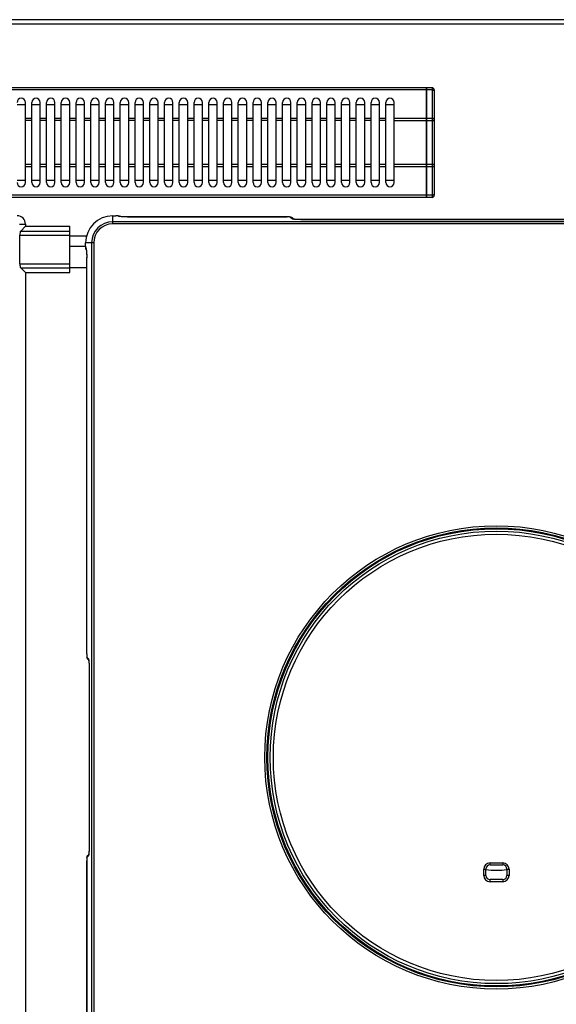
# Model space of a CAD drawing. Units: millimetres. Extents: x 428 to 2558, y -3 to 1916.
# Drawn here: x 702 to 957, y 254 to 721 of the extents above; entities that cross this region are included whole.
import ezdxf

# ---------------------------------------------------------------- set-up
doc = ezdxf.new("R2010")
doc.units = ezdxf.units.MM
doc.header["$LTSCALE"] = 165
doc.layers.get('0').update_dxf_attribs({"linetype": 'CONTINUOUS'})
doc.layers.add('AXES', color=7, linetype='CONTINUOUS')

msp = doc.modelspace()

# ---------------------------------------------------------------- linework, layer by layer
at = {"color": 7, "linetype": 'CONTINUOUS'}
for p, q in [((1426.25, 720.85), (430.25, 720.85)), ((895.15, 688.55), (531.35, 688.55)), ((895.15, 636.55), (895.15, 688.55)), ((895.25, 688.45), (895.15, 688.45)), ((895.25, 636.55), (895.25, 688.55)), ((897.75, 688.55), (895.25, 688.55)), ((898.75, 687.55), (898.75, 637.55)), ((700.75, 680.55), (704.75, 680.55)), ((707.75, 680.55), (711.75, 680.55)), ((714.75, 680.55), (718.75, 680.55)), ((721.75, 680.55), (725.75, 680.55)), ((728.75, 680.55), (732.75, 680.55)), ((735.75, 680.55), (739.75, 680.55)), ((742.75, 680.55), (746.75, 680.55)), ((749.75, 680.55), (753.75, 680.55)), ((756.75, 680.55), (760.75, 680.55)), ((763.75, 680.55), (767.75, 680.55)), ((770.75, 680.55), (774.75, 680.55)), ((777.75, 680.55), (781.75, 680.55)), ((784.75, 680.55), (788.75, 680.55)), ((791.75, 680.55), (795.75, 680.55)), ((798.75, 680.55), (802.75, 680.55)), ((805.75, 680.55), (809.75, 680.55)), ((812.75, 680.55), (816.75, 680.55)), ((819.75, 680.55), (823.75, 680.55)), ((826.75, 680.55), (830.75, 680.55)), ((833.75, 680.55), (837.75, 680.55)), ((840.75, 680.55), (844.75, 680.55)), ((847.75, 680.55), (851.75, 680.55)), ((854.75, 680.55), (858.75, 680.55)), ((861.75, 680.55), (865.75, 680.55)), ((868.75, 680.55), (872.75, 680.55)), ((875.75, 680.55), (879.75, 680.55)), ((704.75, 644.55), (700.75, 644.55)), ((711.75, 644.55), (707.75, 644.55)), ((718.75, 644.55), (714.75, 644.55)), ((725.75, 644.55), (721.75, 644.55)), ((732.75, 644.55), (728.75, 644.55)), ((739.75, 644.55), (735.75, 644.55)), ((746.75, 644.55), (742.75, 644.55)), ((753.75, 644.55), (749.75, 644.55)), ((760.75, 644.55), (756.75, 644.55)), ((767.75, 644.55), (763.75, 644.55)), ((774.75, 644.55), (770.75, 644.55)), ((781.75, 644.55), (777.75, 644.55)), ((788.75, 644.55), (784.75, 644.55)), ((795.75, 644.55), (791.75, 644.55)), ((802.75, 644.55), (798.75, 644.55)), ((809.75, 644.55), (805.75, 644.55)), ((816.75, 644.55), (812.75, 644.55)), ((823.75, 644.55), (819.75, 644.55)), ((830.75, 644.55), (826.75, 644.55)), ((837.75, 644.55), (833.75, 644.55)), ((844.75, 644.55), (840.75, 644.55)), ((851.75, 644.55), (847.75, 644.55)), ((858.75, 644.55), (854.75, 644.55)), ((865.75, 644.55), (861.75, 644.55)), ((872.75, 644.55), (868.75, 644.55)), ((879.75, 644.55), (875.75, 644.55)), ((895.15, 636.55), (531.35, 636.55)), ((895.25, 636.65), (895.15, 636.65)), ((897.75, 636.55), (895.25, 636.55)), ((746.15, 627.82), (747.71, 627.82)), ((748.05, 627.81), (747.71, 627.82)), ((749.52, 627.48), (749.38, 627.58)), ((749.42, 627.5), (749.38, 627.51)), ((749.64, 627.46), (749.42, 627.5)), ((749.97, 627.42), (749.64, 627.46)), ((829.47, 627.28), (828.97, 627.29)), ((829.99, 627.26), (829.47, 627.28)), ((831.41, 626.83), (832.21, 626.17)), ((831.42, 626.83), (831.5, 626.76)), ((832.15, 626.18), (832.11, 626.19)), ((832.38, 626.14), (832.15, 626.18)), ((832.74, 626.1), (832.38, 626.14)), ((704.75, 622.85), (702.47, 620.57)), ((704.75, 623.85), (704.75, 622.85)), ((704.75, 622.85), (725.75, 622.85)), ((725.75, 600.85), (725.75, 622.85)), ((1020.71, 625.98), (835.95, 625.98)), ((702.07, 605.07), (702.07, 618.64)), ((725.75, 613.35), (733.29, 613.35)), ((733.29, 613.39), (733.29, 614.95)), ((733.48, 611.82), (733.62, 611.58)), ((733.69, 611.06), (733.72, 610.6)), ((733.81, 419.92), (733.81, 607.96)), ((704.75, 600.85), (702.47, 603.14)), ((704.75, 600.85), (704.75, 140.85)), ((704.75, 600.85), (725.75, 600.85)), ((734.06, 417.82), (734.25, 417.5)), ((734.27, 417.47), (734.25, 417.5)), ((734.34, 417.4), (734.27, 417.47)), ((734.27, 417.47), (734.76, 416.89)), ((734.95, 413.32), (734.95, 328.55)), ((733.84, 322.8), (733.82, 322.29)), ((734.27, 324.23), (734.76, 324.81)), ((734.27, 324.24), (734.34, 324.31)), ((734.75, 324.75), (734.74, 324.72)), ((734.78, 324.99), (734.75, 324.75)), ((734.82, 325.35), (734.78, 324.99)), ((733.82, 322.29), (733.81, 321.79)), ((923.25, 314.85), (923.25, 317.81)), ((925.25, 319.81), (931.25, 319.81)), ((933.25, 317.81), (933.25, 314.85)), ((931.25, 312.85), (925.25, 312.85))]:
    msp.add_line(p, q, dxfattribs=at)
at = {"color": 9, "linetype": 'CONTINUOUS'}
for p, q in [((428.25, 718.85), (1428.25, 718.85)), ((895.15, 687.55), (531.35, 687.55)), ((895.25, 687.5), (895.15, 687.5)), ((897.75, 687.55), (895.25, 687.55)), ((897.75, 688.55), (897.75, 636.55)), ((895.15, 674.02), (879.75, 674.02)), ((879.75, 673.02), (898.75, 673.02)), ((895.25, 673.97), (895.15, 673.97)), ((897.75, 674.02), (895.25, 674.02)), ((898.75, 652.09), (879.75, 652.09)), ((895.15, 651.09), (879.75, 651.09)), ((895.25, 651.14), (895.15, 651.14)), ((897.75, 651.09), (895.25, 651.09)), ((895.15, 637.55), (531.35, 637.55)), ((895.25, 637.6), (895.15, 637.6)), ((897.75, 637.55), (895.25, 637.55)), ((746.15, 623.97), (746.15, 627.82)), ((746.15, 627.81), (747.71, 627.81)), ((747.71, 627.82), (747.71, 627.81)), ((748.71, 627.73), (748.75, 627.66)), ((753.24, 627.29), (753.24, 627.29)), ((753.24, 627.29), (828.97, 627.29)), ((828.97, 627.29), (828.97, 627.29)), ((830.46, 627.17), (831.47, 626.33)), ((701.93, 623.85), (704.75, 623.85)), ((1110.35, 624.97), (746.15, 624.97)), ((1110.35, 623.97), (746.15, 623.97)), ((835.95, 625.97), (835.95, 625.98)), ((1020.55, 625.97), (835.95, 625.97)), ((702.07, 618.64), (725.75, 618.64)), ((702.47, 620.57), (725.75, 620.57)), ((725.75, 618.35), (733.75, 618.35)), ((733.29, 613.39), (733.29, 614.95)), ((737.13, 614.95), (733.29, 614.95)), ((733.29, 613.39), (733.29, 613.39)), ((733.44, 612.35), (733.37, 612.39)), ((736.13, 614.95), (736.13, 126.75)), ((737.13, 614.95), (737.13, 126.75)), ((733.81, 607.86), (733.82, 607.86)), ((733.82, 419.92), (733.82, 607.86)), ((702.07, 605.07), (725.75, 605.07)), ((702.47, 603.14), (725.75, 603.14)), ((725.75, 603.35), (733.81, 603.35)), ((733.82, 419.92), (733.81, 419.92)), ((733.93, 418.43), (734.6, 417.63)), ((734.95, 413.15), (734.95, 328.55)), ((734.95, 413.15), (734.95, 413.15)), ((734.95, 328.55), (734.95, 328.55)), ((733.93, 323.28), (734.6, 324.08)), ((733.81, 321.79), (733.82, 321.79)), ((733.82, 133.85), (733.82, 321.79)), ((922.25, 317.81), (923.25, 317.81)), ((922.25, 314.85), (922.25, 317.81)), ((925.25, 320.81), (931.25, 320.81)), ((925.25, 319.81), (925.25, 320.81)), ((931.25, 320.81), (931.25, 319.81)), ((933.25, 317.81), (934.25, 317.81)), ((934.25, 317.81), (934.25, 314.85)), ((923.25, 314.85), (922.25, 314.85)), ((934.25, 314.85), (933.25, 314.85)), ((925.25, 311.85), (925.25, 312.85)), ((931.25, 311.85), (925.25, 311.85)), ((931.25, 312.85), (931.25, 311.85))]:
    msp.add_line(p, q, dxfattribs=at)
at = {"color": 7, "linetype": 'CONTINUOUS'}
for points in [[(748.78, 627.76), (748.45, 627.79), (748.05, 627.81)], [(749.38, 627.58), (749.06, 627.7), (748.78, 627.76)], [(828.97, 627.29), (753.03, 627.29), (752.29, 627.3), (751.59, 627.32), (750.96, 627.35), (750.42, 627.38), (749.97, 627.42)], [(830.72, 627.17), (830.39, 627.22), (829.99, 627.26)], [(831.41, 626.83), (831.08, 627.04), (830.72, 627.17)], [(835.95, 625.98), (835.13, 625.99), (834.42, 626), (833.78, 626.03), (833.21, 626.06), (832.74, 626.1)], [(733.29, 613.39), (733.3, 612.9), (733.32, 612.49)], [(733.32, 612.49), (733.37, 612.16), (733.48, 611.82)], [(733.59, 611.74), (733.59, 611.75), (733.61, 611.66)], [(733.61, 611.66), (733.65, 611.42), (733.69, 611.06)], [(733.72, 610.6), (733.76, 610.05), (733.79, 609.41), (733.8, 608.71), (733.81, 607.96)], [(733.81, 419.92), (733.82, 419.21), (733.86, 418.67)], [(733.86, 418.67), (733.92, 418.25), (734.06, 417.82)], [(734.73, 417.04), (734.73, 417.04), (734.75, 416.95)], [(734.75, 416.95), (734.78, 416.71), (734.82, 416.36)], [(734.82, 416.36), (734.86, 415.91), (734.9, 415.36), (734.92, 414.73), (734.94, 414.05), (734.95, 413.32)], [(734.95, 328.55), (734.94, 327.73), (734.92, 327.03), (734.9, 326.38), (734.86, 325.82), (734.82, 325.35)], [(733.94, 323.53), (733.88, 323.21), (733.84, 322.8)], [(734.27, 324.23), (734.06, 323.89), (733.94, 323.53)], [(733.81, 321.79), (733.81, 133.64), (733.8, 132.89), (733.78, 132.2), (733.75, 131.57), (733.72, 131.02), (733.68, 130.58)]]:
    msp.add_lwpolyline(points, dxfattribs=at)
at = {"color": 9, "linetype": 'CONTINUOUS'}
for radius in [109.92, 108.92, 108.46, 105.86]:
    msp.add_circle((928.25, 370.85), radius, dxfattribs=at)
at = {"color": 7, "linetype": 'CONTINUOUS'}
msp.add_circle((928.25, 370.85), 107.36, dxfattribs=at)
for centre, radius, start, end in [((897.75, 687.55), 1, 0, 90), ((897.75, 637.55), 1, 270, 360), ((700.75, 623.85), 4, 0, 90), ((746.15, 614.95), 12.86, 90, 180), ((925.25, 317.81), 2, 90, 180), ((931.25, 317.81), 2, 0, 90), ((925.25, 314.85), 2, 180, 270), ((931.25, 314.85), 2, 270, 360)]:
    msp.add_arc(centre, radius, start, end, dxfattribs=at)
at = {"color": 9, "linetype": 'CONTINUOUS'}
for centre, radius, start, end in [((746.15, 614.95), 12.86, 90, 180), ((748.77, 626.18), 1.47, 64.7019, 67.7365), ((833.63, 637.03), 10.97, 262.5061, 264.0191), ((746.15, 614.95), 10.02, 90, 180), ((746.15, 614.95), 9.02, 90, 180), ((734.86, 612.38), 1.49, 202.2815, 211.2706), ((735.41, 418.41), 1.48, 202.2469, 217.9764), ((723.9, 415.48), 10.97, 5.9823, 7.4945), ((736.07, 324.09), 1.47, 176.8707, 180.5172), ((723.9, 326.23), 10.97, 352.5061, 354.0191), ((925.25, 317.81), 3, 90, 180), ((931.25, 317.81), 3, 0, 90), ((925.25, 314.85), 3, 180, 270), ((931.25, 314.85), 3, 270, 360)]:
    msp.add_arc(centre, radius, start, end, dxfattribs=at)
at = {"color": 7, "linetype": 'CONTINUOUS'}
for centre, start_param, end_param in [((702.6, 618.64), 0.261799, 1.570796), ((702.6, 605.07), 1.570796, 2.879793)]:
    msp.add_ellipse(centre, major_axis=(0, 2), ratio=0.267949, start_param=start_param, end_param=end_param, dxfattribs=at)
at = {"color": 9, "linetype": 'CONTINUOUS'}
for points, knots in [([(897.75, 687.55), (897.88, 687.55), (898.12, 687.53), (898.49, 687.42), (898.75, 687.21), (898.75, 687.05)], [0, 0, 0, 0, 0.324374, 0.612789, 1, 1, 1, 1]), ([(898.75, 673.52), (898.75, 673.67), (898.49, 673.89), (898.12, 673.99), (897.88, 674.02), (897.75, 674.02)], [0, 0, 0, 0, 0.387211, 0.675626, 1, 1, 1, 1]), ([(897.75, 651.09), (897.88, 651.09), (898.12, 651.11), (898.49, 651.22), (898.75, 651.44), (898.75, 651.59)], [0, 0, 0, 0, 0.324374, 0.612789, 1, 1, 1, 1]), ([(898.75, 638.05), (898.75, 637.9), (898.49, 637.68), (898.12, 637.58), (897.88, 637.55), (897.75, 637.55)], [0, 0, 0, 0, 0.387211, 0.675626, 1, 1, 1, 1]), ([(748.68, 627.75), (748.64, 627.76), (748.31, 627.8), (747.99, 627.81), (747.71, 627.81)], [0, 0, 0, 0, 0.140363, 1, 1, 1, 1]), ([(748.71, 627.73), (748.71, 627.73), (748.7, 627.74), (748.69, 627.74), (748.68, 627.75)], [0, 0, 0, 0, 0.378392, 1, 1, 1, 1]), ([(749.53, 627.46), (749.34, 627.48), (749.1, 627.53), (748.79, 627.59), (748.75, 627.66)], [0, 0, 0, 0, 0.686759, 1, 1, 1, 1]), ([(750.68, 627.36), (750.57, 627.36), (750.19, 627.39), (749.8, 627.42), (749.53, 627.46)], [0, 0, 0, 0, 0.28317, 1, 1, 1, 1]), ([(753.24, 627.29), (753.02, 627.29), (752.16, 627.29), (751.31, 627.32), (750.68, 627.36)], [0, 0, 0, 0, 0.264668, 1, 1, 1, 1]), ([(830.46, 627.17), (830.42, 627.2), (830.24, 627.22), (829.76, 627.28), (829.31, 627.29), (828.97, 627.29)], [0, 0, 0, 0, 0.107598, 0.330421, 1, 1, 1, 1]), ([(831.8, 626.21), (831.76, 626.22), (831.65, 626.25), (831.53, 626.28), (831.47, 626.33)], [0, 0, 0, 0, 0.345587, 1, 1, 1, 1]), ([(833.46, 626.04), (833.37, 626.04), (833.04, 626.06), (832.72, 626.09), (832.48, 626.12)], [0, 0, 0, 0, 0.273801, 1, 1, 1, 1]), ([(835.95, 625.97), (835.73, 625.97), (834.9, 625.98), (834.07, 626), (833.46, 626.04)], [0, 0, 0, 0, 0.263679, 1, 1, 1, 1]), ([(733.29, 613.39), (733.29, 613.16), (733.29, 612.84), (733.34, 612.54), (733.35, 612.41), (733.37, 612.39)], [0, 0, 0, 0, 0.68472, 0.904568, 1, 1, 1, 1]), ([(733.44, 612.35), (733.52, 612.31), (733.57, 612), (733.62, 611.76), (733.64, 611.57)], [0, 0, 0, 0, 0.313178, 1, 1, 1, 1]), ([(733.64, 611.57), (733.65, 611.49), (733.7, 611.11), (733.73, 610.72), (733.75, 610.42)], [0, 0, 0, 0, 0.214856, 1, 1, 1, 1]), ([(733.75, 610.42), (733.76, 610.23), (733.8, 609.37), (733.82, 608.52), (733.82, 607.86)], [0, 0, 0, 0, 0.229206, 1, 1, 1, 1]), ([(733.82, 419.92), (733.82, 419.59), (733.82, 419.13), (733.88, 418.65), (733.9, 418.47), (733.93, 418.43)], [0, 0, 0, 0, 0.670037, 0.892551, 1, 1, 1, 1]), ([(734.6, 417.63), (734.66, 417.56), (734.71, 417.31), (734.76, 417.07), (734.78, 416.91)], [0, 0, 0, 0, 0.344093, 1, 1, 1, 1]), ([(734.81, 416.62), (734.82, 416.55), (734.85, 416.22), (734.87, 415.9), (734.89, 415.64)], [0, 0, 0, 0, 0.224881, 1, 1, 1, 1]), ([(734.89, 415.64), (734.9, 415.45), (734.94, 414.62), (734.95, 413.79), (734.95, 413.15)], [0, 0, 0, 0, 0.230566, 1, 1, 1, 1]), ([(734.95, 328.55), (734.95, 328.34), (734.95, 327.5), (734.92, 326.67), (734.89, 326.06)], [0, 0, 0, 0, 0.263679, 1, 1, 1, 1]), ([(733.93, 323.28), (733.9, 323.24), (733.88, 323.06), (733.82, 322.58), (733.82, 322.12), (733.82, 321.79)], [0, 0, 0, 0, 0.107598, 0.330421, 1, 1, 1, 1]), ([(734.71, 324.41), (734.7, 324.37), (734.68, 324.26), (734.65, 324.14), (734.6, 324.08)], [0, 0, 0, 0, 0.345587, 1, 1, 1, 1]), ([(734.89, 326.06), (734.88, 325.97), (734.86, 325.65), (734.84, 325.32), (734.81, 325.09)], [0, 0, 0, 0, 0.273801, 1, 1, 1, 1])]:
    msp.add_open_spline(points, degree=3, knots=knots, dxfattribs=at)
for points in [[(748.71, 627.73), (748.98, 627.73), (749.26, 627.65), (749.49, 627.51)], [(749.33, 627.55), (749.15, 627.62), (748.95, 627.66), (748.75, 627.66)], [(830.46, 627.17), (830.8, 627.17), (831.15, 627.05), (831.41, 626.83)], [(832.05, 626.22), (831.87, 626.29), (831.67, 626.33), (831.47, 626.33)], [(832.19, 626.15), (832.06, 626.17), (831.93, 626.19), (831.8, 626.21)], [(733.49, 611.82), (733.41, 612), (733.37, 612.2), (733.37, 612.39)], [(733.44, 612.35), (733.44, 612.13), (733.49, 611.9), (733.59, 611.71)], [(734.04, 417.85), (733.97, 418.04), (733.93, 418.23), (733.93, 418.43)], [(734.6, 417.63), (734.6, 417.43), (734.64, 417.22), (734.72, 417.03)], [(733.93, 323.28), (733.93, 323.61), (734.05, 323.97), (734.27, 324.23)], [(734.71, 324.65), (734.65, 324.5), (734.61, 324.34), (734.6, 324.17)], [(734.78, 324.8), (734.76, 324.67), (734.74, 324.54), (734.71, 324.41)]]:
    msp.add_open_spline(points, degree=3, dxfattribs=at)
at = {"layer": 'AXES', "color": 7, "linetype": 'CONTINUOUS'}
for p, q in [((704.75, 643.55), (704.75, 681.55)), ((707.75, 643.55), (707.75, 681.55)), ((711.75, 643.55), (711.75, 681.55)), ((714.75, 643.55), (714.75, 681.55)), ((718.75, 643.55), (718.75, 681.55)), ((721.75, 643.55), (721.75, 681.55)), ((725.75, 643.55), (725.75, 681.55)), ((728.75, 643.55), (728.75, 681.55)), ((732.75, 643.55), (732.75, 681.55)), ((735.75, 643.55), (735.75, 681.55)), ((739.75, 643.55), (739.75, 681.55)), ((742.75, 643.55), (742.75, 681.55)), ((746.75, 643.55), (746.75, 681.55)), ((749.75, 643.55), (749.75, 681.55)), ((753.75, 643.55), (753.75, 681.55)), ((756.75, 643.55), (756.75, 681.55)), ((760.75, 643.55), (760.75, 681.55)), ((763.75, 643.55), (763.75, 681.55)), ((767.75, 643.55), (767.75, 681.55)), ((770.75, 643.55), (770.75, 681.55)), ((774.75, 643.55), (774.75, 681.55)), ((777.75, 643.55), (777.75, 681.55)), ((781.75, 643.55), (781.75, 681.55)), ((784.75, 643.55), (784.75, 681.55)), ((788.75, 643.55), (788.75, 681.55)), ((791.75, 643.55), (791.75, 681.55)), ((795.75, 643.55), (795.75, 681.55)), ((798.75, 643.55), (798.75, 681.55)), ((802.75, 643.55), (802.75, 681.55)), ((805.75, 643.55), (805.75, 681.55)), ((809.75, 643.55), (809.75, 681.55)), ((812.75, 643.55), (812.75, 681.55)), ((816.75, 643.55), (816.75, 681.55)), ((819.75, 643.55), (819.75, 681.55)), ((823.75, 643.55), (823.75, 681.55)), ((826.75, 643.55), (826.75, 681.55)), ((830.75, 643.55), (830.75, 681.55)), ((833.75, 643.55), (833.75, 681.55)), ((837.75, 643.55), (837.75, 681.55)), ((840.75, 643.55), (840.75, 681.55)), ((844.75, 643.55), (844.75, 681.55)), ((847.75, 643.55), (847.75, 681.55)), ((851.75, 643.55), (851.75, 681.55)), ((854.75, 643.55), (854.75, 681.55)), ((858.75, 643.55), (858.75, 681.55)), ((861.75, 643.55), (861.75, 681.55)), ((865.75, 643.55), (865.75, 681.55)), ((868.75, 643.55), (868.75, 681.55)), ((872.75, 643.55), (872.75, 681.55)), ((875.75, 643.55), (875.75, 681.55)), ((879.75, 643.55), (879.75, 681.55))]:
    msp.add_line(p, q, dxfattribs=at)
at = {"layer": 'AXES', "color": 9, "linetype": 'CONTINUOUS'}
for p, q in [((707.75, 674.02), (704.75, 674.02)), ((707.75, 673.02), (704.75, 673.02)), ((714.75, 674.02), (711.75, 674.02)), ((714.75, 673.02), (711.75, 673.02)), ((721.75, 674.02), (718.75, 674.02)), ((721.75, 673.02), (718.75, 673.02)), ((728.75, 674.02), (725.75, 674.02)), ((728.75, 673.02), (725.75, 673.02)), ((735.75, 674.02), (732.75, 674.02)), ((735.75, 673.02), (732.75, 673.02)), ((742.75, 674.02), (739.75, 674.02)), ((742.75, 673.02), (739.75, 673.02)), ((749.75, 674.02), (746.75, 674.02)), ((749.75, 673.02), (746.75, 673.02)), ((756.75, 674.02), (753.75, 674.02)), ((756.75, 673.02), (753.75, 673.02)), ((763.75, 674.02), (760.75, 674.02)), ((763.75, 673.02), (760.75, 673.02)), ((770.75, 674.02), (767.75, 674.02)), ((770.75, 673.02), (767.75, 673.02)), ((777.75, 674.02), (774.75, 674.02)), ((777.75, 673.02), (774.75, 673.02)), ((784.75, 674.02), (781.75, 674.02)), ((784.75, 673.02), (781.75, 673.02)), ((791.75, 674.02), (788.75, 674.02)), ((791.75, 673.02), (788.75, 673.02)), ((798.75, 674.02), (795.75, 674.02)), ((798.75, 673.02), (795.75, 673.02)), ((805.75, 674.02), (802.75, 674.02)), ((805.75, 673.02), (802.75, 673.02)), ((812.75, 674.02), (809.75, 674.02)), ((812.75, 673.02), (809.75, 673.02)), ((819.75, 674.02), (816.75, 674.02)), ((819.75, 673.02), (816.75, 673.02)), ((826.75, 674.02), (823.75, 674.02)), ((826.75, 673.02), (823.75, 673.02)), ((833.75, 674.02), (830.75, 674.02)), ((833.75, 673.02), (830.75, 673.02)), ((840.75, 674.02), (837.75, 674.02)), ((840.75, 673.02), (837.75, 673.02)), ((847.75, 674.02), (844.75, 674.02)), ((847.75, 673.02), (844.75, 673.02)), ((854.75, 674.02), (851.75, 674.02)), ((854.75, 673.02), (851.75, 673.02)), ((861.75, 674.02), (858.75, 674.02)), ((861.75, 673.02), (858.75, 673.02)), ((868.75, 674.02), (865.75, 674.02)), ((868.75, 673.02), (865.75, 673.02)), ((875.75, 674.02), (872.75, 674.02)), ((875.75, 673.02), (872.75, 673.02)), ((707.75, 652.09), (704.75, 652.09)), ((707.75, 651.09), (704.75, 651.09)), ((714.75, 652.09), (711.75, 652.09)), ((714.75, 651.09), (711.75, 651.09)), ((721.75, 652.09), (718.75, 652.09)), ((721.75, 651.09), (718.75, 651.09)), ((728.75, 652.09), (725.75, 652.09)), ((728.75, 651.09), (725.75, 651.09)), ((735.75, 652.09), (732.75, 652.09)), ((735.75, 651.09), (732.75, 651.09)), ((742.75, 652.09), (739.75, 652.09)), ((742.75, 651.09), (739.75, 651.09)), ((749.75, 652.09), (746.75, 652.09)), ((749.75, 651.09), (746.75, 651.09)), ((756.75, 652.09), (753.75, 652.09)), ((756.75, 651.09), (753.75, 651.09)), ((763.75, 652.09), (760.75, 652.09)), ((763.75, 651.09), (760.75, 651.09)), ((770.75, 652.09), (767.75, 652.09)), ((770.75, 651.09), (767.75, 651.09)), ((777.75, 652.09), (774.75, 652.09)), ((777.75, 651.09), (774.75, 651.09)), ((784.75, 652.09), (781.75, 652.09)), ((784.75, 651.09), (781.75, 651.09)), ((791.75, 652.09), (788.75, 652.09)), ((791.75, 651.09), (788.75, 651.09)), ((798.75, 652.09), (795.75, 652.09)), ((798.75, 651.09), (795.75, 651.09)), ((805.75, 652.09), (802.75, 652.09)), ((805.75, 651.09), (802.75, 651.09)), ((812.75, 652.09), (809.75, 652.09)), ((812.75, 651.09), (809.75, 651.09)), ((819.75, 652.09), (816.75, 652.09)), ((819.75, 651.09), (816.75, 651.09)), ((826.75, 652.09), (823.75, 652.09)), ((826.75, 651.09), (823.75, 651.09)), ((833.75, 652.09), (830.75, 652.09)), ((833.75, 651.09), (830.75, 651.09)), ((840.75, 652.09), (837.75, 652.09)), ((840.75, 651.09), (837.75, 651.09)), ((847.75, 652.09), (844.75, 652.09)), ((847.75, 651.09), (844.75, 651.09)), ((854.75, 652.09), (851.75, 652.09)), ((854.75, 651.09), (851.75, 651.09)), ((861.75, 652.09), (858.75, 652.09)), ((861.75, 651.09), (858.75, 651.09)), ((868.75, 652.09), (865.75, 652.09)), ((868.75, 651.09), (865.75, 651.09)), ((875.75, 652.09), (872.75, 652.09)), ((875.75, 651.09), (872.75, 651.09))]:
    msp.add_line(p, q, dxfattribs=at)
at = {"layer": 'AXES', "color": 7, "linetype": 'CONTINUOUS'}
for centre, radius, start, end in [((702.75, 681.55), 2, 0, 180), ((709.75, 681.55), 2, 0, 180), ((716.75, 681.55), 2, 0, 180), ((723.75, 681.55), 2, 0, 180), ((730.75, 681.55), 2, 0, 180), ((737.75, 681.55), 2, 0, 180), ((744.75, 681.55), 2, 0, 180), ((751.75, 681.55), 2, 0, 180), ((758.75, 681.55), 2, 0, 180), ((765.75, 681.55), 2, 0, 180), ((772.75, 681.55), 2, 0, 180), ((779.75, 681.55), 2, 0, 180), ((786.75, 681.55), 2, 0, 180), ((793.75, 681.55), 2, 0, 180), ((800.75, 681.55), 2, 0, 180), ((807.75, 681.55), 2, 0, 180), ((814.75, 681.55), 2, 0, 180), ((821.75, 681.55), 2, 0, 180), ((828.75, 681.55), 2, 0, 180), ((835.75, 681.55), 2, 0, 180), ((842.75, 681.55), 2, 0, 180), ((849.75, 681.55), 2, 0, 180), ((856.75, 681.55), 2, 0, 180), ((863.75, 681.55), 2, 0, 180), ((870.75, 681.55), 2, 0, 180), ((877.75, 681.55), 2, 0, 180), ((702.75, 643.55), 2, 180, 360), ((709.75, 643.55), 2, 180, 360), ((716.75, 643.55), 2, 180, 360), ((723.75, 643.55), 2, 180, 360), ((730.75, 643.55), 2, 180, 360), ((737.75, 643.55), 2, 180, 360), ((744.75, 643.55), 2, 180, 360), ((751.75, 643.55), 2, 180, 360), ((758.75, 643.55), 2, 180, 360), ((765.75, 643.55), 2, 180, 360), ((772.75, 643.55), 2, 180, 360), ((779.75, 643.55), 2, 180, 360), ((786.75, 643.55), 2, 180, 360), ((793.75, 643.55), 2, 180, 360), ((800.75, 643.55), 2, 180, 360), ((807.75, 643.55), 2, 180, 360), ((814.75, 643.55), 2, 180, 360), ((821.75, 643.55), 2, 180, 360), ((828.75, 643.55), 2, 180, 360), ((835.75, 643.55), 2, 180, 360), ((842.75, 643.55), 2, 180, 360), ((849.75, 643.55), 2, 180, 360), ((856.75, 643.55), 2, 180, 360), ((863.75, 643.55), 2, 180, 360), ((870.75, 643.55), 2, 180, 360), ((877.75, 643.55), 2, 180, 360), ((928.25, 370.85), 53.5, 264.621, 275.3792)]:
    msp.add_arc(centre, radius, start, end, dxfattribs=at)

doc.saveas('drawing.dxf')
